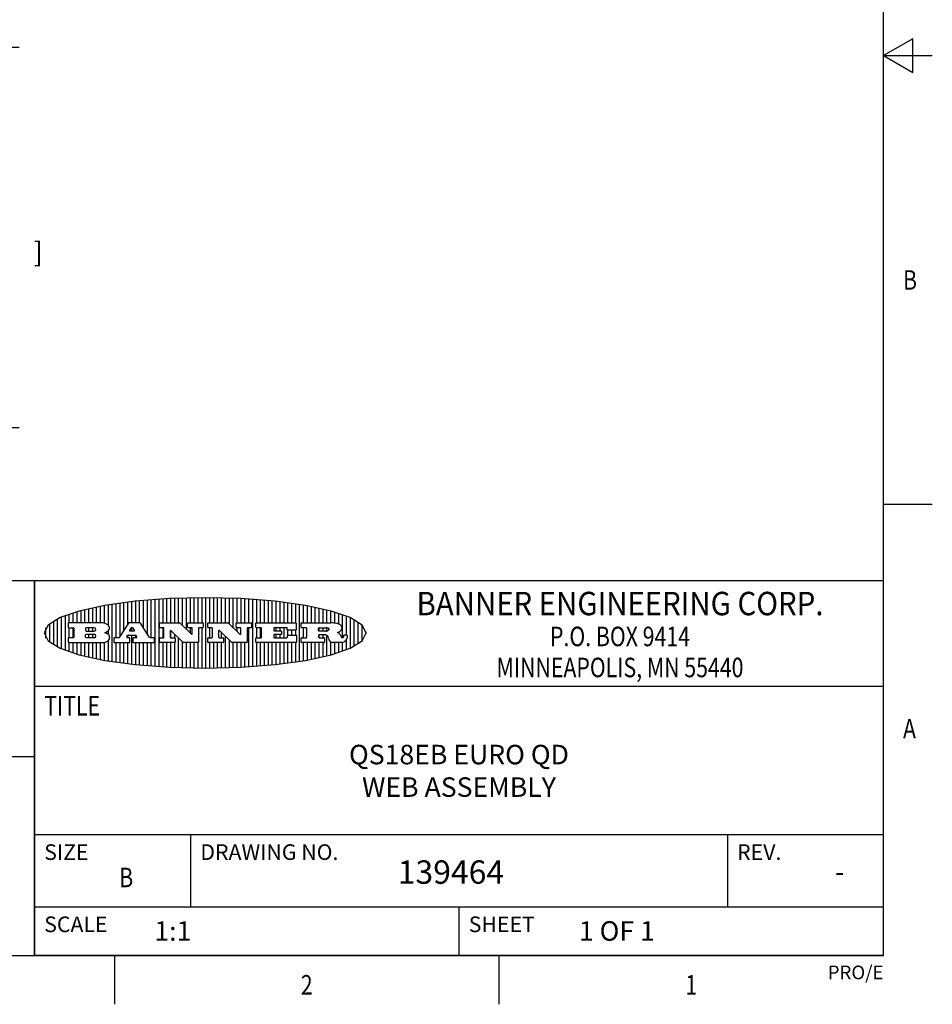
# Model space of a CAD drawing. Units: inches. Extents: x 0.4 to 16.6, y 0.6 to 10.4.
# Drawn here: x 12 to 16.6, y 0.6 to 5.7 of the extents above; entities that cross this region are included whole.
import ezdxf
from ezdxf.enums import TextEntityAlignment as Align

# ---------------------------------------------------------------- set-up
doc = ezdxf.new("R2010")
doc.units = ezdxf.units.IN
doc.header["$LTSCALE"] = 0.935
doc.header["$MEASUREMENT"] = 0
doc.layers.get('0').update_dxf_attribs({"linetype": 'CONTINUOUS'})
doc.layers.add('SCHEME_DIMS', color=7, linetype='CONTINUOUS')
doc.dimstyles.new('DIMSTYLE_1', dxfattribs={"dimtxt": 0.1, "dimasz": 0.1875, "dimexe": 0.18, "dimexo": 0.0625, "dimgap": 0.09, "dimtad": 0, "dimtih": 1, "dimtoh": 1, "dimdec": 1, "dimzin": 4, "dimdsep": 46, "dimtxsty": 'STANDARD', "dimblk": '_FILLED', "dimblk1": '_FILLED', "dimblk2": '_FILLED', "dimcen": 0.09, "dimadec": 0, "dimazin": 0, "dimtp": 0.1, "dimtm": 0.1, "dimtfac": 1, "dimtdec": 1, "dimtofl": 0, "dimtmove": 0, "dimatfit": 3, "dimldrblk": '_FILLED', "dimfxl": 1, "dimtolj": 1, "dimtzin": 4, "dimarcsym": 0})

# ---------------------------------------------------------------- blocks, each defined once
blk = doc.blocks.new('BANNER_LOGO_TITLEBLOCK_BL0', base_point=(12.9047, 2.5404))
at = {"color": 2, "linetype": 'CONTINUOUS'}
for p, q in [((12.3687, 2.592), (12.3687, 2.6773)), ((12.3887, 2.5896), (12.3887, 2.681)), ((12.4087, 2.5791), (12.4087, 2.6843)), ((12.4287, 2.3932), (12.4287, 2.6876)), ((12.4487, 2.516), (12.4487, 2.6904)), ((12.4687, 2.5238), (12.4687, 2.6929)), ((12.4887, 2.5553), (12.4887, 2.6954)), ((12.5087, 2.5869), (12.5087, 2.698)), ((12.5287, 2.592), (12.5287, 2.7005)), ((12.5487, 2.592), (12.5487, 2.703)), ((12.5687, 2.592), (12.5687, 2.7048)), ((12.5887, 2.566), (12.5887, 2.7064)), ((12.6087, 2.5351), (12.6087, 2.7081)), ((12.6287, 2.516), (12.6287, 2.7097)), ((12.6487, 2.3694), (12.6487, 2.7114)), ((12.6687, 2.3677), (12.6687, 2.713)), ((12.6887, 2.592), (12.6887, 2.7142)), ((12.7087, 2.592), (12.7087, 2.7151)), ((12.7287, 2.592), (12.7287, 2.716)), ((12.7487, 2.592), (12.7487, 2.7169)), ((12.7687, 2.592), (12.7687, 2.7178)), ((12.7887, 2.5778), (12.7887, 2.7186)), ((12.8087, 2.5587), (12.8087, 2.7194)), ((12.8287, 2.592), (12.8287, 2.7196)), ((12.8487, 2.592), (12.8487, 2.7198)), ((12.8687, 2.592), (12.8687, 2.7199)), ((12.8887, 2.592), (12.8887, 2.7201)), ((12.9087, 2.3605), (12.9087, 2.7203)), ((12.9287, 2.592), (12.9287, 2.7205)), ((12.9487, 2.592), (12.9487, 2.7203)), ((12.9687, 2.592), (12.9687, 2.7197)), ((12.9887, 2.592), (12.9887, 2.7192)), ((13.0087, 2.592), (13.0087, 2.7187)), ((13.0287, 2.5857), (13.0287, 2.7181)), ((13.0487, 2.5666), (13.0487, 2.7176)), ((13.0687, 2.592), (13.0687, 2.7171)), ((13.0887, 2.592), (13.0887, 2.7159)), ((13.1087, 2.592), (13.1087, 2.7146)), ((13.1287, 2.592), (13.1287, 2.7133)), ((13.1487, 2.3687), (13.1487, 2.7121)), ((13.1687, 2.592), (13.1687, 2.7108)), ((13.1887, 2.592), (13.1887, 2.7095)), ((13.2087, 2.592), (13.2087, 2.7078)), ((13.2287, 2.592), (13.2287, 2.7057)), ((13.2487, 2.592), (13.2487, 2.7036)), ((13.2687, 2.592), (13.2687, 2.7016)), ((13.2887, 2.592), (13.2887, 2.6995)), ((13.3087, 2.592), (13.3087, 2.6974)), ((13.3287, 2.592), (13.3287, 2.6948)), ((13.3487, 2.592), (13.3487, 2.6918)), ((13.3687, 2.592), (13.3687, 2.6888)), ((13.3887, 2.395), (13.3887, 2.6858)), ((13.4087, 2.592), (13.4087, 2.6827)), ((13.4287, 2.592), (13.4287, 2.6796)), ((13.4487, 2.592), (13.4487, 2.6757)), ((12.1887, 2.4511), (12.1887, 2.6297)), ((12.2087, 2.592), (12.2087, 2.6372)), ((12.2287, 2.592), (12.2287, 2.6435)), ((12.2487, 2.592), (12.2487, 2.6497)), ((12.2687, 2.592), (12.2687, 2.655)), ((12.2887, 2.592), (12.2887, 2.6603)), ((12.3087, 2.592), (12.3087, 2.6649)), ((12.3287, 2.592), (12.3287, 2.6694)), ((12.3487, 2.592), (12.3487, 2.6734)), ((13.4687, 2.592), (13.4687, 2.6719)), ((13.4887, 2.592), (13.4887, 2.6676)), ((13.5087, 2.592), (13.5087, 2.663)), ((13.5287, 2.592), (13.5287, 2.6582)), ((13.5487, 2.592), (13.5487, 2.6529)), ((13.5687, 2.5907), (13.5687, 2.6473)), ((13.5887, 2.5862), (13.5887, 2.641)), ((13.6087, 2.5166), (13.6087, 2.6342)), ((13.6287, 2.5301), (13.6287, 2.6266)), ((12.1087, 2.4934), (12.1087, 2.5873)), ((12.1287, 2.4795), (12.1287, 2.6013)), ((12.1487, 2.4683), (12.1487, 2.6124)), ((12.1687, 2.4591), (12.1687, 2.6217)), ((12.203, 2.5896), (12.203, 2.5698)), ((12.3716, 2.592), (12.2055, 2.592)), ((12.5112, 2.5909), (12.4644, 2.5171)), ((12.5705, 2.592), (12.5133, 2.592)), ((12.6203, 2.5171), (12.5726, 2.5909)), ((12.6699, 2.5698), (12.6699, 2.5896)), ((12.6723, 2.592), (12.7728, 2.592)), ((12.7745, 2.5913), (12.8345, 2.5341)), ((12.815, 2.5698), (12.815, 2.5896)), ((12.8175, 2.592), (12.8915, 2.592)), ((12.8939, 2.5896), (12.8939, 2.5698)), ((12.9181, 2.5698), (12.9181, 2.5896)), ((12.9206, 2.592), (13.0211, 2.592)), ((13.0228, 2.5913), (13.0828, 2.5341)), ((13.0633, 2.5698), (13.0633, 2.5896)), ((13.0657, 2.592), (13.1397, 2.592)), ((13.1422, 2.5896), (13.1422, 2.5698)), ((13.1648, 2.5698), (13.1648, 2.5896)), ((13.1673, 2.592), (13.3691, 2.592)), ((13.3716, 2.5896), (13.3716, 2.5566)), ((13.397, 2.5698), (13.397, 2.5896)), ((13.3994, 2.592), (13.549, 2.592)), ((13.6487, 2.4628), (13.6487, 2.618)), ((13.6687, 2.4726), (13.6687, 2.6082)), ((13.6887, 2.4844), (13.6887, 2.5964)), ((13.7087, 2.5004), (13.7087, 2.5803)), ((12.0887, 2.5144), (12.0887, 2.5663)), ((12.2055, 2.5673), (12.2294, 2.5673)), ((12.2087, 2.516), (12.2087, 2.5673)), ((12.2287, 2.516), (12.2287, 2.5673)), ((12.2319, 2.5648), (12.2319, 2.5185)), ((12.2924, 2.5648), (12.2924, 2.5524)), ((12.2924, 2.5185), (12.2924, 2.5308)), ((12.3363, 2.5673), (12.2949, 2.5673)), ((12.2949, 2.55), (12.3363, 2.55)), ((12.2949, 2.5333), (12.3363, 2.5333)), ((12.3087, 2.55), (12.3087, 2.5673)), ((12.3087, 2.516), (12.3087, 2.5333)), ((12.3287, 2.55), (12.3287, 2.5673)), ((12.3287, 2.516), (12.3287, 2.5333)), ((12.3908, 2.5411), (12.399, 2.5459)), ((12.4008, 2.5375), (12.3908, 2.5411)), ((12.4087, 2.5326), (12.4087, 2.5537)), ((12.5035, 2.5198), (12.509, 2.5285)), ((12.5087, 2.516), (12.5087, 2.528)), ((12.5111, 2.5296), (12.546, 2.5296)), ((12.5246, 2.5656), (12.5175, 2.5544)), ((12.5196, 2.5506), (12.5402, 2.5506)), ((12.5329, 2.5667), (12.5267, 2.5667)), ((12.5287, 2.5506), (12.5287, 2.5667)), ((12.5287, 2.3803), (12.5287, 2.5296)), ((12.5422, 2.5544), (12.535, 2.5656)), ((12.5481, 2.5285), (12.5537, 2.5198)), ((12.5487, 2.516), (12.5487, 2.5275)), ((12.691, 2.5673), (12.6723, 2.5673)), ((12.6887, 2.516), (12.6887, 2.5673)), ((12.6935, 2.5185), (12.6935, 2.5648)), ((12.7252, 2.5505), (12.7252, 2.5185)), ((12.7287, 2.516), (12.7287, 2.5528)), ((12.7927, 2.4919), (12.7294, 2.5523)), ((12.7487, 2.5159), (12.7487, 2.5339)), ((12.8362, 2.5673), (12.8175, 2.5673)), ((12.8287, 2.5397), (12.8287, 2.5673)), ((12.8387, 2.5359), (12.8387, 2.5648)), ((12.8711, 2.5648), (12.8711, 2.4937)), ((12.8915, 2.5673), (12.8735, 2.5673)), ((12.8887, 2.3606), (12.8887, 2.5673)), ((12.9392, 2.5673), (12.9206, 2.5673)), ((12.9287, 2.516), (12.9287, 2.5673)), ((12.9417, 2.5185), (12.9417, 2.5648)), ((12.9735, 2.5505), (12.9735, 2.5185)), ((13.0409, 2.4919), (12.9776, 2.5523)), ((12.9887, 2.516), (12.9887, 2.5418)), ((13.0845, 2.5673), (13.0657, 2.5673)), ((13.0687, 2.5475), (13.0687, 2.5673)), ((13.087, 2.5359), (13.087, 2.5648)), ((13.1193, 2.5648), (13.1193, 2.4937)), ((13.1397, 2.5673), (13.1218, 2.5673)), ((13.1287, 2.3674), (13.1287, 2.5673)), ((13.1912, 2.5673), (13.1673, 2.5673)), ((13.1687, 2.516), (13.1687, 2.5673)), ((13.1887, 2.516), (13.1887, 2.5673)), ((13.1937, 2.5185), (13.1937, 2.5648)), ((13.2558, 2.5648), (13.2558, 2.5533)), ((13.2558, 2.53), (13.2558, 2.5185)), ((13.3223, 2.5673), (13.2583, 2.5673)), ((13.2583, 2.5508), (13.2934, 2.5508)), ((13.2934, 2.5325), (13.2583, 2.5325)), ((13.2687, 2.5508), (13.2687, 2.5673)), ((13.2687, 2.516), (13.2687, 2.5325)), ((13.2887, 2.5508), (13.2887, 2.5673)), ((13.2887, 2.516), (13.2887, 2.5325)), ((13.2959, 2.5483), (13.2959, 2.535)), ((13.3087, 2.516), (13.3087, 2.5673)), ((13.3248, 2.5566), (13.3248, 2.5648)), ((13.3257, 2.5185), (13.3257, 2.5267)), ((13.3691, 2.5541), (13.3272, 2.5541)), ((13.3282, 2.5292), (13.3705, 2.5292)), ((13.3287, 2.5292), (13.3287, 2.5541)), ((13.3487, 2.5292), (13.3487, 2.5541)), ((13.3687, 2.5292), (13.3687, 2.5541)), ((13.373, 2.5267), (13.373, 2.4937)), ((13.4222, 2.5673), (13.3994, 2.5673)), ((13.4087, 2.516), (13.4087, 2.5673)), ((13.4247, 2.5185), (13.4247, 2.5648)), ((13.4859, 2.5521), (13.4859, 2.5648)), ((13.4859, 2.5281), (13.4859, 2.5184)), ((13.4883, 2.5673), (13.5251, 2.5673)), ((13.5223, 2.5496), (13.4883, 2.5496)), ((13.516, 2.5306), (13.4883, 2.5306)), ((13.4887, 2.5496), (13.4887, 2.5673)), ((13.4887, 2.516), (13.4887, 2.5306)), ((13.5087, 2.5496), (13.5087, 2.5673)), ((13.5087, 2.516), (13.5087, 2.5306)), ((13.5287, 2.5505), (13.5287, 2.5669)), ((13.5287, 2.4225), (13.5287, 2.527)), ((13.5887, 2.5392), (13.5887, 2.5454)), ((13.6147, 2.525), (13.6147, 2.5276)), ((13.6171, 2.5301), (13.6293, 2.5301)), ((13.6317, 2.5276), (13.6317, 2.5161)), ((13.7287, 2.5351), (13.7287, 2.5457)), ((12.203, 2.5135), (12.203, 2.4937)), ((12.2294, 2.516), (12.2055, 2.516)), ((12.2055, 2.4912), (12.382, 2.4912)), ((12.2087, 2.4436), (12.2087, 2.4912)), ((12.2287, 2.4373), (12.2287, 2.4912)), ((12.2487, 2.4311), (12.2487, 2.4912)), ((12.2687, 2.4257), (12.2687, 2.4912)), ((12.2887, 2.4205), (12.2887, 2.4912)), ((12.3363, 2.516), (12.2949, 2.516)), ((12.3087, 2.4159), (12.3087, 2.4912)), ((12.3287, 2.4113), (12.3287, 2.4912)), ((12.3487, 2.4073), (12.3487, 2.4912)), ((12.3687, 2.4035), (12.3687, 2.4912)), ((12.3887, 2.3997), (12.3887, 2.4921)), ((12.4087, 2.3965), (12.4087, 2.5014)), ((12.437, 2.5135), (12.437, 2.4937)), ((12.4623, 2.516), (12.4395, 2.516)), ((12.4395, 2.4912), (12.5169, 2.4912)), ((12.4487, 2.3904), (12.4487, 2.4912)), ((12.4687, 2.3879), (12.4687, 2.4912)), ((12.4887, 2.3853), (12.4887, 2.4912)), ((12.5169, 2.516), (12.5056, 2.516)), ((12.5087, 2.3828), (12.5087, 2.4912)), ((12.5193, 2.4937), (12.5193, 2.5135)), ((12.5347, 2.5135), (12.5347, 2.4937)), ((12.5516, 2.516), (12.5372, 2.516)), ((12.5372, 2.4912), (12.6424, 2.4912)), ((12.5487, 2.3778), (12.5487, 2.4912)), ((12.5687, 2.376), (12.5687, 2.4912)), ((12.5887, 2.3743), (12.5887, 2.4912)), ((12.6087, 2.3727), (12.6087, 2.4912)), ((12.6424, 2.516), (12.6224, 2.516)), ((12.6287, 2.371), (12.6287, 2.4912)), ((12.6449, 2.4937), (12.6449, 2.5135)), ((12.6699, 2.4937), (12.6699, 2.5135)), ((12.6723, 2.516), (12.691, 2.516)), ((12.748, 2.4912), (12.6723, 2.4912)), ((12.6887, 2.3666), (12.6887, 2.4912)), ((12.7087, 2.3657), (12.7087, 2.4912)), ((12.7277, 2.516), (12.748, 2.516)), ((12.7287, 2.3648), (12.7287, 2.4912)), ((12.7487, 2.3639), (12.7487, 2.4913)), ((12.7505, 2.5135), (12.7505, 2.4937)), ((12.7687, 2.363), (12.7687, 2.5148)), ((12.7887, 2.3621), (12.7887, 2.4957)), ((12.8686, 2.4912), (12.7944, 2.4912)), ((12.8087, 2.3613), (12.8087, 2.4912)), ((12.8287, 2.3612), (12.8287, 2.4912)), ((12.8487, 2.361), (12.8487, 2.4912)), ((12.8687, 2.3608), (12.8687, 2.4912)), ((12.9181, 2.4937), (12.9181, 2.5135)), ((12.9206, 2.516), (12.9392, 2.516)), ((12.9963, 2.4912), (12.9206, 2.4912)), ((12.9287, 2.3603), (12.9287, 2.4912)), ((12.9487, 2.3605), (12.9487, 2.4912)), ((12.9687, 2.361), (12.9687, 2.4912)), ((12.9759, 2.516), (12.9963, 2.516)), ((12.9887, 2.3616), (12.9887, 2.4912)), ((12.9987, 2.5135), (12.9987, 2.4937)), ((13.0087, 2.3621), (13.0087, 2.5227)), ((13.0287, 2.3626), (13.0287, 2.5036)), ((13.1168, 2.4912), (13.0426, 2.4912)), ((13.0487, 2.3631), (13.0487, 2.4912)), ((13.0687, 2.3637), (13.0687, 2.4912)), ((13.0887, 2.3649), (13.0887, 2.4912)), ((13.1087, 2.3662), (13.1087, 2.4912)), ((13.1648, 2.4937), (13.1648, 2.5135)), ((13.1673, 2.516), (13.1912, 2.516)), ((13.3705, 2.4912), (13.1673, 2.4912)), ((13.1687, 2.37), (13.1687, 2.4912)), ((13.1887, 2.3712), (13.1887, 2.4912)), ((13.2087, 2.373), (13.2087, 2.4912)), ((13.2287, 2.375), (13.2287, 2.4912)), ((13.2487, 2.3771), (13.2487, 2.4912)), ((13.2583, 2.516), (13.3233, 2.516)), ((13.2687, 2.3792), (13.2687, 2.4912)), ((13.2887, 2.3813), (13.2887, 2.4912)), ((13.3087, 2.3833), (13.3087, 2.4912)), ((13.3287, 2.386), (13.3287, 2.4912)), ((13.3487, 2.389), (13.3487, 2.4912)), ((13.3687, 2.392), (13.3687, 2.4912)), ((13.397, 2.4937), (13.397, 2.5135)), ((13.3994, 2.516), (13.4222, 2.516)), ((13.513, 2.4912), (13.3994, 2.4912)), ((13.4087, 2.398), (13.4087, 2.4912)), ((13.4287, 2.4011), (13.4287, 2.4912)), ((13.4487, 2.405), (13.4487, 2.4912)), ((13.4687, 2.4089), (13.4687, 2.4912)), ((13.4883, 2.516), (13.513, 2.516)), ((13.4887, 2.4132), (13.4887, 2.4912)), ((13.5087, 2.4177), (13.5087, 2.4912)), ((13.5155, 2.5135), (13.5155, 2.4937)), ((13.5376, 2.5093), (13.5358, 2.5153)), ((13.5487, 2.4279), (13.5487, 2.4937)), ((13.6043, 2.4912), (13.5569, 2.4912)), ((13.5687, 2.4335), (13.5687, 2.4912)), ((13.5887, 2.4398), (13.5887, 2.4912)), ((13.6053, 2.5164), (13.6064, 2.5164)), ((13.6087, 2.4466), (13.6087, 2.4919)), ((13.6287, 2.4541), (13.6287, 2.5062))]:
    blk.add_line(p, q, dxfattribs=at)
blk.add_lwpolyline([(12.0797, 2.5404), (12.1, 2.5006), (12.1616, 2.462), (12.259, 2.4281), (12.3911, 2.3993), (12.5462, 2.378), (12.7226, 2.3645), (12.9047, 2.3601), (13.0867, 2.3645), (13.2631, 2.378), (13.4182, 2.3993), (13.5503, 2.4281), (13.6477, 2.462), (13.7093, 2.5006), (13.7297, 2.5404), (13.7093, 2.5802), (13.6477, 2.6187), (13.5503, 2.6526), (13.4182, 2.6815), (13.2631, 2.7028), (13.0867, 2.7163), (12.9047, 2.7207), (12.7226, 2.7163), (12.5462, 2.7028), (12.3911, 2.6815), (12.259, 2.6526), (12.1616, 2.6187), (12.1, 2.5802), (12.0797, 2.5404)], dxfattribs=at)
for centre, radius, start, end in [((12.2055, 2.5896), 0.00247, 90, 180), ((12.3716, 2.5303), 0.0617, 59.5386, 90.0051), ((12.3922, 2.5632), 0.0229, 20.6564, 62.3317), ((12.5133, 2.5896), 0.00248, 89.9984, 147.6022), ((12.5705, 2.5896), 0.00247, 32.9172, 90.0088), ((12.6723, 2.5896), 0.00247, 90, 180), ((12.7728, 2.5896), 0.00247, 46.3478, 90.0031), ((12.8175, 2.5896), 0.00247, 90, 180), ((12.8915, 2.5896), 0.00247, 360, 90), ((12.9206, 2.5896), 0.00247, 90, 180), ((13.0211, 2.5896), 0.00247, 46.3478, 90.0031), ((13.0657, 2.5896), 0.00247, 90, 180), ((13.1397, 2.5896), 0.00247, 360, 90), ((13.1673, 2.5896), 0.00247, 90, 180), ((13.3691, 2.5896), 0.00247, 360, 90), ((13.3994, 2.5896), 0.00247, 90, 180), ((13.5464, 2.4095), 0.1826, 79.8619, 89.1641), ((13.5727, 2.5503), 0.0393, 59.1202, 81.473), ((13.5783, 2.5567), 0.031, 34.7541, 62.0879), ((13.59, 2.5652), 0.0165, 1.5485, 33.5033), ((12.2055, 2.5698), 0.00247, 180, 270), ((12.2294, 2.5648), 0.00247, 360, 90), ((12.2949, 2.5648), 0.00247, 90, 180), ((12.2949, 2.5524), 0.00247, 180, 270), ((12.2949, 2.5308), 0.00247, 90, 180), ((12.3363, 2.5586), 0.00866, 270, 90), ((12.3363, 2.5246), 0.00866, 270, 90), ((12.3772, 2.5827), 0.0428, 300.6991, 319.0592), ((12.3932, 2.5167), 0.0222, 4.0793, 69.8343), ((12.3972, 2.5666), 0.0172, 315.9145, 16.0049), ((12.5111, 2.5271), 0.00248, 89.9984, 147.6022), ((12.5196, 2.553), 0.00248, 147.6063, 270.0025), ((12.5267, 2.5643), 0.00248, 89.9984, 147.6022), ((12.5329, 2.5643), 0.00248, 32.8959, 89.9875), ((12.5402, 2.553), 0.00248, 270.0005, 32.909), ((12.546, 2.5271), 0.00248, 32.8959, 89.9875), ((12.6723, 2.5698), 0.00247, 180, 270), ((12.691, 2.5648), 0.00247, 360, 90), ((12.7277, 2.5505), 0.00248, 46.3461, 180.0015), ((12.8175, 2.5698), 0.00247, 180, 270), ((12.8362, 2.5359), 0.00248, 226.3461, 0.0015), ((12.8362, 2.5648), 0.00247, 360, 90), ((12.8735, 2.5648), 0.00247, 90, 180), ((12.8915, 2.5698), 0.00247, 270, 0), ((12.9206, 2.5698), 0.00247, 180, 270), ((12.9392, 2.5648), 0.00247, 360, 90), ((12.9759, 2.5505), 0.00248, 46.3461, 180.0015), ((13.0657, 2.5698), 0.00247, 180, 270), ((13.0845, 2.5359), 0.00248, 226.3461, 0.0015), ((13.0845, 2.5648), 0.00247, 360, 90), ((13.1218, 2.5648), 0.00247, 90, 180), ((13.1397, 2.5698), 0.00247, 270, 0), ((13.1673, 2.5698), 0.00247, 180, 270), ((13.1912, 2.5648), 0.00247, 360, 90), ((13.2583, 2.5648), 0.00247, 90, 180), ((13.2583, 2.5533), 0.00247, 180, 270), ((13.2583, 2.53), 0.00247, 90, 180), ((13.2934, 2.5483), 0.00247, 360, 90), ((13.2934, 2.535), 0.00247, 270, 0), ((13.3223, 2.5648), 0.00247, 360, 90), ((13.3272, 2.5566), 0.00247, 180, 270), ((13.3282, 2.5267), 0.00247, 90, 180), ((13.3691, 2.5566), 0.00247, 270, 0), ((13.3705, 2.5267), 0.00247, 360, 90), ((13.3994, 2.5698), 0.00247, 180, 270), ((13.4222, 2.5648), 0.00247, 360, 90), ((13.4883, 2.5648), 0.00247, 90, 180), ((13.4883, 2.5521), 0.00247, 180, 270), ((13.4883, 2.5281), 0.00247, 90, 180), ((13.5161, 2.5062), 0.0244, 63.3666, 90.3938), ((13.522, 2.575), 0.0254, 270.7327, 290.4419), ((13.5236, 2.5388), 0.0285, 70.3835, 86.8923), ((13.5202, 2.5145), 0.0151, 24.0983, 63.0369), ((13.5239, 2.5707), 0.0207, 289.6883, 306.4185), ((13.5285, 2.5519), 0.0146, 54.6746, 71.1661), ((13.5295, 2.5629), 0.0111, 306.7584, 320.4502), ((13.5336, 2.5587), 0.00603, 20.9056, 56.7852), ((13.5337, 2.5597), 0.00581, 318.8515, 353.6422), ((13.5349, 2.5594), 0.00458, 355.6235, 18.9943), ((13.552, 2.6153), 0.0789, 292.9062, 305.2575), ((13.5283, 2.4386), 0.1173, 58.6148, 62.3737), ((13.5761, 2.5167), 0.0257, 39.3804, 59.0361), ((13.575, 2.5167), 0.0266, 20.3631, 37.9727), ((13.5823, 2.572), 0.0261, 305.6374, 329.9728), ((13.5571, 2.5095), 0.0459, 15.674, 20.9917), ((13.5933, 2.5654), 0.0132, 331.151, 1.2054), ((13.6027, 2.5248), 0.0119, 340.7884, 1.1691), ((13.6171, 2.5276), 0.00247, 90, 180), ((13.6293, 2.5276), 0.00247, 360, 90), ((12.2055, 2.5135), 0.00247, 90, 180), ((12.2055, 2.4937), 0.00247, 180, 270), ((12.2294, 2.5185), 0.00247, 270, 0), ((12.2949, 2.5185), 0.00247, 180, 270), ((12.3792, 2.5396), 0.0485, 273.2176, 303.0749), ((12.3941, 2.5169), 0.0213, 303.0488, 355.7263), ((12.4, 2.5169), 0.0154, 354.0455, 5.1878), ((12.4395, 2.5135), 0.00247, 90, 180), ((12.4395, 2.4937), 0.00247, 180, 270), ((12.4623, 2.5185), 0.00248, 269.9984, 327.6022), ((12.5056, 2.5185), 0.00248, 147.6063, 270.0025), ((12.5169, 2.5135), 0.00247, 360, 90), ((12.5169, 2.4937), 0.00247, 270, 0), ((12.5372, 2.5135), 0.00247, 90, 180), ((12.5372, 2.4937), 0.00247, 180, 270), ((12.5516, 2.5185), 0.00248, 270.0005, 32.909), ((12.6224, 2.5185), 0.00247, 212.9056, 269.9972), ((12.6424, 2.5135), 0.00247, 360, 90), ((12.6424, 2.4937), 0.00247, 270, 0), ((12.6723, 2.5135), 0.00247, 90, 180), ((12.6723, 2.4937), 0.00247, 180, 270), ((12.691, 2.5185), 0.00247, 270, 0), ((12.7277, 2.5185), 0.00247, 180, 270), ((12.748, 2.5135), 0.00247, 360, 90), ((12.748, 2.4937), 0.00247, 270, 0), ((12.7944, 2.4937), 0.00248, 226.3594, 270.0147), ((12.8686, 2.4937), 0.00247, 270, 0), ((12.9206, 2.5135), 0.00247, 90, 180), ((12.9206, 2.4937), 0.00247, 180, 270), ((12.9392, 2.5185), 0.00247, 270, 0), ((12.9759, 2.5185), 0.00247, 180, 270), ((12.9963, 2.5135), 0.00247, 360, 90), ((12.9963, 2.4937), 0.00247, 270, 0), ((13.0426, 2.4937), 0.00247, 226.3478, 270.0031), ((13.1168, 2.4937), 0.00247, 270, 0), ((13.1673, 2.5135), 0.00247, 90, 180), ((13.1673, 2.4937), 0.00247, 180, 270), ((13.1912, 2.5185), 0.00247, 270, 0), ((13.2583, 2.5185), 0.00247, 180, 270), ((13.3233, 2.5185), 0.00247, 270, 0), ((13.3705, 2.4937), 0.00247, 270, 0), ((13.3994, 2.5135), 0.00247, 90, 180), ((13.3994, 2.4937), 0.00247, 180, 270), ((13.4222, 2.5185), 0.00247, 270, 0), ((13.4883, 2.5184), 0.00247, 180, 270), ((13.513, 2.5135), 0.00247, 360, 90), ((13.513, 2.4937), 0.00247, 270, 0), ((13.4974, 2.5055), 0.0396, 14.3201, 22.4985), ((13.5807, 2.5212), 0.0447, 195.5316, 204.7624), ((13.5608, 2.5144), 0.0239, 209.8248, 235.1255), ((13.5577, 2.5085), 0.0173, 232.4713, 267.3382), ((13.6157, 2.5251), 0.0147, 192.7055, 206.0595), ((13.6072, 2.5209), 0.00524, 205.5232, 227.5055), ((13.6055, 2.5191), 0.00273, 228.5118, 266.1486), ((13.6036, 2.5111), 0.0199, 271.8587, 289.4131), ((13.6063, 2.5296), 0.0132, 270.2662, 281.2405), ((13.6075, 2.5239), 0.00739, 280.8288, 305.0838), ((13.5979, 2.5287), 0.0384, 288.7657, 309.6104), ((13.6079, 2.523), 0.00646, 306.5086, 340.2162), ((13.6049, 2.5211), 0.0281, 308.5072, 332.2401), ((13.6142, 2.5162), 0.0176, 332.2279, 359.6595)]:
    blk.add_arc(centre, radius, start, end, dxfattribs=at)
blk = doc.blocks.new('_FILLED')
at = {"color": 0, "linetype": 'BYBLOCK'}
blk.add_solid([(0, 0), (-1, 0.167), (-1, -0.167)], dxfattribs=at)
blk = doc.blocks.new('*D8')
at = {"layer": 'SCHEME_DIMS', "color": 2, "linetype": 'CONTINUOUS'}
for p, q in [((11.0937, 5.5423), (11.9515, 5.5423)), ((11.8265, 5.5423), (11.8265, 4.7929)), ((11.8265, 3.5935), (11.8265, 4.3429)), ((11.2974, 3.5935), (11.9515, 3.5935))]:
    blk.add_line(p, q, dxfattribs=at)
at = {"layer": 'SCHEME_DIMS', "color": 2, "linetype": 'CONTINUOUS', "xscale": 0.1875, "yscale": 0.1875, "zscale": 0.1875}
for p, rotation in [((11.8265, 5.5423), 90), ((11.8265, 3.5935), 270)]:
    blk.add_blockref('_FILLED', p, dxfattribs=dict(at, rotation=rotation))
at = {"layer": 'SCHEME_DIMS', "color": 2, "linetype": 'CONTINUOUS'}
for s, p in [('49,5', (11.5265, 4.5929)), ('[', (11.5265, 4.4429)), ('1.95', (11.6265, 4.4429)), (']', (12.0265, 4.4429))]:
    blk.add_text(s, height=0.1, dxfattribs=at).set_placement(p)

msp = doc.modelspace()

# ---------------------------------------------------------------- linework, layer by layer
at = {"color": 2, "linetype": 'CONTINUOUS'}
for p, q in [((16.38, 0.887), (16.38, 10.112)), ((16.53, 5.5861), (16.38, 5.4995)), ((16.53, 5.4129), (16.53, 5.5861)), ((16.38, 5.4995), (16.63, 5.4995)), ((16.38, 5.4995), (16.53, 5.4129)), ((16.38, 3.1995), (16.63, 3.1995)), ((16.38, 2.807), (10.03, 2.807)), ((16.38, 2.807), (12.03, 2.807)), ((12.03, 0.887), (12.03, 2.807)), ((16.38, 0.887), (16.38, 2.807)), ((12.03, 2.267), (16.38, 2.267)), ((10.03, 1.907), (12.03, 1.907)), ((12.03, 1.507), (16.38, 1.507)), ((12.83, 1.507), (12.83, 1.137)), ((15.58, 1.507), (15.58, 1.137)), ((12.03, 1.137), (16.38, 1.137)), ((14.205, 1.137), (14.205, 0.887)), ((0.62, 0.887), (16.38, 0.887)), ((16.38, 0.887), (12.03, 0.887)), ((12.44, 0.887), (12.44, 0.637)), ((14.41, 0.887), (14.41, 0.637))]:
    msp.add_line(p, q, dxfattribs=at)
at = {"color": 1, "linetype": 'CONTINUOUS'}
msp.add_line((12.03, 2.807), (12.03, 0.887), dxfattribs=at)

# ---------------------------------------------------------------- block references
at = {"color": 2, "linetype": 'CONTINUOUS'}
msp.add_blockref('BANNER_LOGO_TITLEBLOCK_BL0', (12.9047, 2.5404), dxfattribs=at)

# ---------------------------------------------------------------- texts
at = {"color": 2, "linetype": 'CONTINUOUS', "width": 0.8}
for s, p in [('B', (16.48, 4.2995)), ('TITLE', (12.08, 2.117)), ('A', (16.48, 1.9995))]:
    msp.add_text(s, height=0.1, dxfattribs=at).set_placement(p)
at = {"color": 2, "linetype": 'CONTINUOUS'}
for s, height, width, p in [('BANNER ENGINEERING CORP.', 0.12, 0.92, (15.03, 2.631)), ('P.O. BOX 9414', 0.1, 0.8, (15.03, 2.4724)), ('MINNEAPOLIS, MN 55440', 0.1, 0.8, (15.03, 2.3134)), ('B', 0.1, 0.8, (12.5, 1.237)), ('2', 0.1, 0.8, (13.425, 0.687)), ('1', 0.1, 0.8, (15.395, 0.687))]:
    msp.add_text(s, height=height, dxfattribs=dict(at, width=width)).set_placement(p, align=Align.CENTER)
for s, height, p in [('SIZE', 0.08, (12.08, 1.377)), ('DRAWING NO.', 0.08, (12.88, 1.377)), ('REV.', 0.08, (15.63, 1.377)), ('SCALE', 0.08, (12.08, 1.007)), ('1:1', 0.1, (12.6443, 0.9628)), ('SHEET', 0.08, (14.255, 1.007))]:
    msp.add_text(s, height=height, dxfattribs=at).set_placement(p)
at = {"color": 7, "linetype": 'CONTINUOUS'}
msp.add_text('139464', height=0.12, dxfattribs=at).set_placement((13.8912, 1.2547))
msp.add_text('-', height=0.1, dxfattribs=at).set_placement((16.155, 1.267), align=Align.CENTER)
at = {"color": 2, "linetype": 'CONTINUOUS'}
msp.add_text('PRO/E', height=0.07, dxfattribs=at).set_placement((16.38, 0.7654), align=Align.RIGHT)
at = {"color": 7, "linetype": 'CONTINUOUS', "insert": (14.205, 1.967), "char_height": 0.1, "width": 1.4, "attachment_point": 2}
msp.add_mtext('QS18EB EURO QD\\PWEB ASSEMBLY', dxfattribs=at)
at = {"color": 2, "linetype": 'CONTINUOUS', "insert": (14.8193, 1.0628), "char_height": 0.1, "width": 0.6, "attachment_point": 1}
msp.add_mtext('1 OF 1', dxfattribs=at)

# ---------------------------------------------------------------- dimensions: what is measured, and where the dimension line sits
at = {"layer": 'SCHEME_DIMS', "color": 2, "linetype": 'CONTINUOUS'}
dim = msp.add_linear_dim(base=(11.8265, 3.5935), p1=(11.0937, 5.5423), p2=(11.2974, 3.5935), angle=270, dimstyle='DIMSTYLE_1', dxfattribs=at)
dim.commit()
dim.dimension.update_dxf_attribs({"geometry": '*D8', "text_midpoint": (11.8265, 4.5679), "dimtype": 160})

doc.saveas('drawing.dxf')
